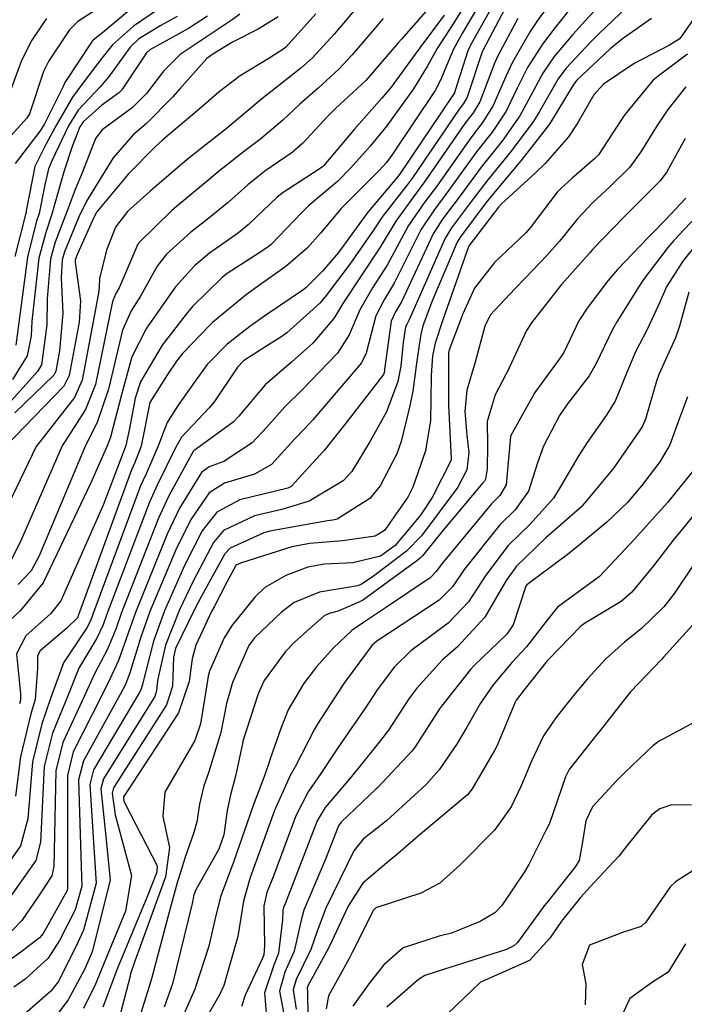
# Model space of a CAD drawing. Units: millimetres. Extents: x 773861 to 777178, y 8148774 to 8150698.
# Drawn here: x 774634 to 774650, y 8149926 to 8149950 of the extents above; entities that cross this region are included whole.
import ezdxf

# ---------------------------------------------------------------- set-up
doc = ezdxf.new("R2010")
doc.units = ezdxf.units.MM
doc.header["$MEASUREMENT"] = 0
for name, color, linetype in [('T-CUR-MAE', 36, 'Continuous'), ('T-CUR-SEC', 37, 'Continuous'), ('XREF_TRAZO FINAL-2010$1$EJE TOTAL_DEPURADO$0$EST 80-85', 1, 'Continuous')]:
    doc.layers.add(name, color=color, linetype=linetype)

msp = doc.modelspace()

# ---------------------------------------------------------------- linework, layer by layer
at = {"layer": 'T-CUR-MAE', "flags": 128}
for points, elevation in [([(774642.0046, 8149950.3025), (774641.5406, 8149949.7431), (774641.2668, 8149949.4196), (774640.7481, 8149948.8528), (774640.4717, 8149948.604), (774639.7502, 8149948.0441), (774639.5771, 8149947.901), (774638.7829, 8149947.2332), (774638.7136, 8149947.1787), (774638.2036, 8149946.779), (774637.7917, 8149946.4502), (774637.5935, 8149946.2867), (774636.8544, 8149945.6533), (774636.3209, 8149945.1742), (774636.0344, 8149944.7989), (774635.8157, 8149944.248), (774635.6473, 8149943.5721), (774635.6396, 8149943.3518), (774635.63, 8149943.2135), (774635.2375, 8149941.1353), (774635.0502, 8149940.7159), (774634.1355, 8149939.546), (774633.4668, 8149938.1477)], 20), ([(774646.9679, 8149950.0899), (774646.5589, 8149949.5825), (774646.2554, 8149949.1811), (774645.9012, 8149948.6204), (774645.6559, 8149948.1262), (774645.3913, 8149947.5806), (774645.0532, 8149947.0778), (774644.677, 8149946.6007), (774644.0177, 8149945.6836), (774643.6544, 8149945.1995), (774643.3491, 8149944.7359), (774642.7095, 8149943.4549), (774642.4656, 8149943.0573), (774642.2673, 8149942.6778), (774642.0327, 8149941.7799), (774641.9243, 8149941.545), (774640.7615, 8149940.1835), (774640.5564, 8149939.9687), (774640.3231, 8149939.716), (774639.7668, 8149939.115), (774639.3589, 8149938.8776), (774638.6444, 8149938.6618), (774638.2804, 8149938.4327), (774637.8386, 8149937.7956), (774637.4819, 8149937.065), (774636.8591, 8149935.5881), (774636.6408, 8149934.9759), (774636.3795, 8149934.1234), (774636.2711, 8149933.8412), (774636.1466, 8149933.6017), (774635.2673, 8149932.0129), (774635.1496, 8149931.5563), (774635.2146, 8149929.4833), (774635.2271, 8149929.0134), (774635.0645, 8149928.4408), (774634.6954, 8149927.7069), (774634.4181, 8149927.2897), (774633.8705, 8149926.7831), (774633.5951, 8149926.5934)], 15), ([(774644.6811, 8149950.0211), (774644.3415, 8149949.454), (774644.1242, 8149949.0624), (774643.8142, 8149948.3231), (774643.686, 8149948.0712), (774642.6502, 8149946.5227), (774642.5115, 8149946.3422), (774642.3445, 8149946.1579), (774641.7098, 8149945.5202), (774641.4383, 8149945.2419), (774640.9442, 8149944.6525), (774640.6282, 8149944.3014), (774640.1138, 8149943.8529), (774639.4817, 8149943.4083), (774639.1685, 8149943.1839), (774638.3534, 8149942.5144), (774638.2812, 8149942.4466), (774637.6494, 8149941.7811), (774637.4919, 8149941.5891), (774637.2748, 8149941.2657), (774636.8594, 8149940.6013), (774636.8457, 8149940.5587), (774636.6509, 8149939.5518), (774636.4998, 8149939.1634), (774636.4204, 8149938.9863), (774635.1422, 8149935.4859), (774635.1349, 8149935.4633), (774635.1202, 8149935.4369), (774634.866, 8149935.1956), (774634.2278, 8149934.6485), (774634.1631, 8149934.5285), (774634.1669, 8149934.2224), (774634.1118, 8149933.4837), (774634.0092, 8149933.1369), (774633.755, 8149932.1086), (774633.6354, 8149931.1668)], 17.5), ([(774637.5081, 8149949.8433), (774637.1211, 8149949.6297), (774636.5938, 8149949.3064), (774636.3822, 8149949.1097), (774635.8828, 8149948.417), (774635.6678, 8149948.161), (774635.1417, 8149947.5995), (774634.906, 8149947.225), (774634.5153, 8149946.3996), (774634.4314, 8149946.198), (774634.3361, 8149945.7725), (774634.2021, 8149945.1288), (774634.1364, 8149944.9154), (774633.9222, 8149944.0776), (774633.649, 8149941.973)], 22.5), ([(774649.7312, 8149948.9401), (774649.0266, 8149948.4157), (774648.9023, 8149948.3118), (774648.2392, 8149947.5027), (774648.182, 8149947.4244), (774647.5977, 8149946.5348), (774647.5154, 8149946.4427), (774646.972, 8149945.9708), (774646.6884, 8149945.7195), (774646.6107, 8149945.6382), (774645.9614, 8149944.7786), (774645.8571, 8149944.6615), (774645.1117, 8149943.948), (774644.6337, 8149943.3372), (774644.3489, 8149942.7228), (774644.0382, 8149941.9009), (774644.0129, 8149941.8264), (774644.0096, 8149941.7984), (774644.0069, 8149940.5255), (774644.0684, 8149939.2527), (774644.0703, 8149939.2261), (774644.0657, 8149939.202), (774643.6144, 8149938.3191), (774643.3384, 8149937.9011), (774642.7321, 8149937.1705), (774642.3795, 8149936.9131), (774641.7174, 8149936.7568), (774641.0394, 8149936.7217), (774640.6393, 8149936.6567), (774640.1117, 8149936.4545), (774639.6132, 8149936.1679), (774639.3724, 8149935.9328), (774638.8285, 8149935.2641), (774638.6376, 8149934.958), (774638.283, 8149934.1633), (774638.2524, 8149934.0446), (774638.2207, 8149933.834), (774638.0698, 8149932.9011), (774637.93, 8149932.5043), (774637.2163, 8149931.2608), (774637.1708, 8149930.6823), (774637.3301, 8149929.9341), (774637.2315, 8149929.237), (774636.5001, 8149927.216), (774636.3949, 8149926.908), (774636.3821, 8149926.8566), (774636.1029, 8149925.7859)], 12.5), ([(774649.9103, 8149944.3468), (774649.6171, 8149943.9816), (774649.2395, 8149943.3863), (774649.0313, 8149942.9138), (774648.7642, 8149942.3504), (774648.4852, 8149941.8094), (774648.2786, 8149941.3154), (774647.9977, 8149940.6323), (774647.7864, 8149940.2855), (774647.3299, 8149939.6401), (774647.1137, 8149939.3081), (774646.7043, 8149938.6085), (774646.5208, 8149938.3064), (774645.9676, 8149937.6865), (774645.4392, 8149937.1685), (774644.8998, 8149936.4628), (774644.4897, 8149935.8214), (774644.0008, 8149935.3111), (774643.1061, 8149934.6489), (774642.716, 8149934.2687), (774642.3036, 8149933.7109), (774642.0189, 8149933.2849), (774641.6202, 8149932.7064), (774641.3274, 8149932.2781), (774640.9515, 8149931.7125), (774640.6484, 8149931.2672), (774640.3535, 8149930.6988), (774639.8212, 8149929.2759), (774639.6597, 8149928.8606), (774639.5829, 8149928.5388), (774639.603, 8149927.5768), (774639.5875, 8149927.3686), (774639.5545, 8149927.287), (774639.1377, 8149926.4022), (774639.0548, 8149926.129)], 10), ([(774650.2684, 8149937.2903), (774649.4224, 8149936.0321), (774649.1671, 8149935.7001), (774648.6326, 8149935.1861), (774648.221, 8149934.8581), (774647.7682, 8149934.4525), (774647.3377, 8149933.9821), (774647.003, 8149933.5782), (774646.5759, 8149933.0403), (774646.2867, 8149932.6164), (774645.9976, 8149932.0046), (774645.7519, 8149931.4109), (774645.5068, 8149930.9156), (774645.1062, 8149930.3542), (774644.2894, 8149929.5249), (774643.8018, 8149929.0869), (774643.3443, 8149928.8416), (774642.2717, 8149928.4961), (774642.2087, 8149928.4377), (774641.7129, 8149927.4409), (774641.626, 8149927.2769), (774641.1378, 8149926.3834), (774641.0809, 8149926.0693)], 7.5), ([(774649.6831, 8149927.6309), (774649.2674, 8149926.9534), (774648.867, 8149926.6932), (774648.3527, 8149926.3169), (774648.0834, 8149925.7514)], 5)]:
    msp.add_lwpolyline(points, dxfattribs=dict(at, elevation=elevation))
at = {"layer": 'T-CUR-SEC', "flags": 128}
for points, elevation in [([(774646.6377, 8149950.4378), (774646.1395, 8149949.7453), (774645.9646, 8149949.4846), (774645.5398, 8149948.754), (774645.3812, 8149948.4106), (774645.072, 8149947.6935), (774644.8243, 8149947.3067), (774644.5391, 8149946.9391), (774643.7248, 8149945.7832), (774643.4433, 8149945.4083), (774643.0505, 8149944.8378), (774642.5392, 8149943.8904), (774642.1912, 8149943.3434), (774641.8842, 8149942.8199), (774641.6309, 8149942.2156), (774641.3516, 8149941.7769), (774640.4985, 8149940.892), (774640.0882, 8149940.4964), (774639.6471, 8149939.9956), (774639.3042, 8149939.629), (774638.6253, 8149939.182), (774638.2795, 8149939.057), (774638.0948, 8149938.9213), (774637.5701, 8149938.0699), (774637.2721, 8149937.4447), (774636.5121, 8149935.5674), (774636.3395, 8149935.0734), (774636.1014, 8149934.4134), (774635.9003, 8149933.9707), (774635.7087, 8149933.5763), (774635.0233, 8149932.2309), (774634.8813, 8149931.6625), (774634.8863, 8149928.9817), (774634.8856, 8149928.9405), (774634.8717, 8149928.8946), (774634.2977, 8149927.8767), (774634.2171, 8149927.7725), (774633.765, 8149927.4264), (774633.2902, 8149927.0871)], 15.5), ([(774635.9808, 8149950.2784), (774635.1297, 8149949.729), (774634.9305, 8149949.5222), (774634.4337, 8149948.7813), (774634.3115, 8149948.5306), (774633.9741, 8149947.5147), (774633.9111, 8149947.4066), (774633.2129, 8149946.6547)], 24), ([(774647.7826, 8149950.2927), (774647.2896, 8149949.7509), (774646.9878, 8149949.416), (774646.5384, 8149948.8859), (774646.2651, 8149948.4859), (774645.9257, 8149947.8468), (774645.7185, 8149947.4648), (774645.2824, 8149946.8486), (774644.8138, 8149946.2651), (774644.3117, 8149945.5837), (774643.8661, 8149944.9899), (774643.6416, 8149944.6361), (774642.8827, 8149943.012), (774642.74, 8149942.7712), (774642.6319, 8149942.5425), (774642.4772, 8149941.3849), (774642.4733, 8149941.3448), (774642.4686, 8149941.3181), (774642.4485, 8149941.2713), (774641.5479, 8149940.1061), (774641.0332, 8149939.4514), (774641.0244, 8149939.4413), (774641.0136, 8149939.4304), (774640.2425, 8149938.5865), (774640.16, 8149938.5453), (774639.0093, 8149938.2664), (774638.4562, 8149937.9698), (774638.1079, 8149937.5205), (774637.6891, 8149936.6898), (774637.21, 8149935.609), (774636.9418, 8149934.8785), (774636.6746, 8149933.8156), (774636.6421, 8149933.7115), (774636.5957, 8149933.6278), (774635.5098, 8149931.7963), (774635.4178, 8149931.4501), (774635.5129, 8149929.9388), (774635.5683, 8149929.0863), (774635.2691, 8149927.959), (774635.079, 8149927.5432), (774634.6566, 8149926.7167), (774634.4884, 8149926.4933), (774633.8561, 8149925.9411)], 14.5), ([(774650.2038, 8149950.2658), (774649.5823, 8149949.3601), (774649.5281, 8149949.2999), (774649.2986, 8149949.159), (774648.4561, 8149948.7229), (774647.7197, 8149948.2221), (774647.4898, 8149947.9707), (774647.0979, 8149947.2861), (774646.8821, 8149946.9645), (774646.3226, 8149946.3218), (774646.0948, 8149946.1014), (774645.2771, 8149945.3575), (774645.2118, 8149945.2887), (774645.2052, 8149945.28), (774644.5059, 8149944.3569), (774644.4982, 8149944.3438), (774644.4451, 8149944.2121), (774643.8683, 8149942.5762), (774643.6866, 8149942.0211), (774643.6276, 8149941.7174), (774643.5933, 8149941.2462), (774643.5869, 8149940.6735), (774643.5786, 8149940.1675), (774643.4561, 8149939.441), (774643.1525, 8149938.567), (774643.032, 8149938.3262), (774642.4785, 8149937.5279), (774642.2486, 8149937.3923), (774641.4698, 8149937.2804), (774640.6892, 8149937.2203), (774640.2542, 8149937.1405), (774639.0299, 8149936.7508), (774638.9353, 8149936.7086), (774638.9189, 8149936.6919), (774638.6974, 8149936.2929), (774638.3931, 8149935.704), (774638.3437, 8149935.6063), (774637.9593, 8149934.7871), (774637.8688, 8149934.4554), (774637.7973, 8149933.9148), (774637.539, 8149933.1662), (774636.3205, 8149931.2962), (774636.2283, 8149931.1543), (774636.2221, 8149931.1315), (774636.2362, 8149931.0437), (774636.5292, 8149930.4729), (774637.0346, 8149929.4964), (774637.0219, 8149929.3489), (774636.7847, 8149928.7361), (774636.0804, 8149927.0503), (774635.7313, 8149926.1088)], 13), ([(774639.0141, 8149949.8976), (774638.8299, 8149949.7632), (774638.0647, 8149949.2569), (774637.5845, 8149948.9332), (774637.181, 8149948.5365), (774636.778, 8149948.0018), (774636.43, 8149947.6583), (774635.7118, 8149947.1296), (774635.5567, 8149946.9261), (774635.237, 8149946.0989), (774635.0663, 8149945.6991), (774634.8325, 8149945.0827), (774634.5906, 8149944.4384), (774634.4766, 8149944.0375), (774634.3947, 8149943.0839), (774634.3862, 8149942.4606), (774634.2634, 8149941.5034), (774634.1694, 8149941.3392), (774632.9733, 8149940.0222)], 21.5), ([(774645.0161, 8149950.0155), (774644.571, 8149949.2337), (774644.481, 8149949.048), (774644.2165, 8149948.2242), (774644.1521, 8149948.019), (774644.1371, 8149947.9939), (774644.1192, 8149947.9693), (774642.8511, 8149946.0801), (774642.8142, 8149946.0308), (774642.0855, 8149945.1671), (774642.0554, 8149945.1277), (774641.3746, 8149944.1951), (774640.9899, 8149943.7409), (774640.5878, 8149943.3457), (774640.5182, 8149943.292), (774639.634, 8149942.6882), (774639.2529, 8149942.4168), (774638.7113, 8149941.9992), (774638.2287, 8149941.5113), (774637.9433, 8149941.1096), (774637.531, 8149940.5378), (774637.2726, 8149940.1176), (774637.045, 8149939.5326), (774636.7672, 8149938.8902), (774636.6345, 8149938.5988), (774635.4828, 8149935.5062), (774635.4361, 8149935.3658), (774635.3488, 8149935.1985), (774634.7877, 8149934.3595), (774634.4797, 8149933.5051), (774634.2708, 8149932.9032), (774634.0455, 8149931.9935), (774633.9302, 8149930.6271), (774633.7546, 8149929.9776), (774633.0959, 8149929.0352)], 17), ([(774645.3495, 8149950.0099), (774644.9872, 8149949.3339), (774644.824, 8149949.0186), (774644.8152, 8149948.9965), (774644.4521, 8149947.9129), (774644.3662, 8149947.7648), (774644.2598, 8149947.6244), (774643.1421, 8149945.9812), (774643.023, 8149945.8242), (774642.4246, 8149945.0514), (774642.2109, 8149944.73), (774641.6424, 8149943.9158), (774641.0506, 8149943.1291), (774640.927, 8149942.9788), (774640.1353, 8149942.2694), (774640.0193, 8149942.183), (774639.6938, 8149941.9799), (774639.101, 8149941.5939), (774638.9514, 8149941.444), (774638.4049, 8149940.6195), (774638.2756, 8149940.4673), (774637.6142, 8149939.7646), (774637.4681, 8149939.512), (774637.0345, 8149938.6171), (774636.8483, 8149938.2119), (774635.8244, 8149935.5265), (774635.7373, 8149935.2683), (774635.5877, 8149934.9493), (774635.1586, 8149934.2299), (774634.8733, 8149933.5279), (774634.5259, 8149932.6753), (774634.3289, 8149931.8813), (774634.2378, 8149930.064), (774634.1278, 8149929.6237), (774633.3859, 8149928.5748)], 16.5), ([(774640.8343, 8149949.9117), (774640.1186, 8149949.1187), (774640.0659, 8149949.0716), (774639.7276, 8149948.8514), (774639.0223, 8149948.4272), (774638.5182, 8149948.0383), (774638.0814, 8149947.6645), (774637.222, 8149946.9349), (774637.1594, 8149946.8808), (774636.9885, 8149946.7273), (774636.3335, 8149946.0645), (774636.261, 8149945.9818), (774635.5888, 8149945.1621), (774635.5134, 8149945.0329), (774635.1244, 8149944.162), (774635.068, 8149944.0172), (774635.0682, 8149943.9594), (774635.1928, 8149943.0341), (774635.1602, 8149942.5224), (774634.9221, 8149941.2421), (774634.7999, 8149940.9887), (774633.3917, 8149939.5334)], 20.5), ([(774643.9048, 8149949.8731), (774643.3232, 8149949.0949), (774643.2122, 8149948.939), (774642.6324, 8149948.15), (774642.4144, 8149947.8848), (774641.7494, 8149947.1399), (774641.0215, 8149946.2743), (774641.0016, 8149946.2545), (774640.913, 8149946.1897), (774640.0478, 8149945.6297), (774639.9049, 8149945.5158), (774639.2136, 8149944.8514), (774638.9802, 8149944.6644), (774638.2816, 8149944.1726), (774637.9237, 8149943.8756), (774637.4674, 8149943.3656), (774637.1678, 8149942.9345), (774636.7786, 8149942.3826), (774636.4219, 8149941.6902), (774636.1877, 8149940.8138), (774635.9165, 8149939.7714), (774635.8415, 8149939.5748), (774635.4463, 8149938.6698), (774634.3001, 8149936.2744), (774633.7483, 8149935.6108), (774633.5204, 8149935.3949)], 18.5), ([(774637.0606, 8149950.0233), (774636.4647, 8149949.6153), (774635.9583, 8149949.1653), (774635.7033, 8149948.847), (774635.2299, 8149948.2176), (774635.0056, 8149947.9158), (774634.6239, 8149947.2477), (774634.3643, 8149946.7758), (774634.1034, 8149946.2483), (774633.8969, 8149945.1933), (774633.8927, 8149945.1528), (774633.8815, 8149945.1042), (774633.623, 8149944.0993)], 23), ([(774636.322, 8149949.9566), (774635.7249, 8149949.4558), (774635.5003, 8149949.2771), (774635.4771, 8149949.2538), (774634.835, 8149948.2904), (774634.8293, 8149948.2785), (774634.7717, 8149948.1484), (774634.3343, 8149947.271), (774634.2317, 8149947.1064), (774633.6314, 8149946.3208)], 23.5), ([(774644.346, 8149950.0267), (774644.1194, 8149949.6671), (774643.7404, 8149949.078), (774643.4989, 8149948.6457), (774643.1687, 8149948.1099), (774642.528, 8149947.2284), (774642.1305, 8149946.741), (774641.6727, 8149946.217), (774641.3475, 8149945.8959), (774640.6669, 8149945.3157), (774640.4847, 8149945.1416), (774639.767, 8149944.391), (774639.6795, 8149944.3175), (774639.3753, 8149944.116), (774638.7103, 8149943.6851), (774638.5976, 8149943.5972), (774637.8782, 8149942.8977), (774637.724, 8149942.7171), (774637.1489, 8149941.9707), (774636.6288, 8149941.096), (774636.5078, 8149940.7055), (774636.3672, 8149939.9782), (774636.2837, 8149939.5697), (774636.2326, 8149939.4364), (774636.2052, 8149939.3759), (774635.736, 8149938.1394), (774634.7229, 8149935.8432), (774634.4823, 8149935.5397), (774633.8843, 8149935.0109), (774633.6656, 8149934.5778), (774633.7622, 8149933.6219), (774633.76, 8149933.4633), (774633.7379, 8149933.3794)], 18), ([(774643.5821, 8149950.1022), (774642.8797, 8149949.3), (774642.8007, 8149949.2109), (774642.1356, 8149948.431), (774642.025, 8149948.3136), (774641.3052, 8149947.6433), (774641.1175, 8149947.4597), (774640.5206, 8149946.8087), (774640.2656, 8149946.5883), (774639.6102, 8149946.1377), (774639.2039, 8149945.8163), (774638.7428, 8149945.3988), (774638.2261, 8149944.9783), (774637.8395, 8149944.6753), (774637.2554, 8149944.1515), (774637.0323, 8149943.8614), (774636.6341, 8149943.1431), (774636.4082, 8149942.7947), (774636.1984, 8149942.3323), (774635.8697, 8149940.9214), (774635.5962, 8149940.1206), (774635.3154, 8149939.5659), (774634.2044, 8149936.9237), (774634.0132, 8149936.567), (774633.7036, 8149936.2368)], 19), ([(774648.2937, 8149950.085), (774647.6032, 8149949.4204), (774647.4276, 8149949.2452), (774646.8139, 8149948.5984), (774646.6313, 8149948.3506), (774646.1903, 8149947.5729), (774646.0536, 8149947.3462), (774645.5112, 8149946.6198), (774644.9489, 8149945.9337), (774644.6071, 8149945.4833), (774644.0788, 8149944.7795), (774643.9303, 8149944.5376), (774643.0587, 8149942.5618), (774643.0143, 8149942.4851), (774642.9805, 8149942.4132), (774642.9247, 8149942.0392), (774642.8627, 8149941.4705), (774642.796, 8149941.1015), (774642.5264, 8149940.3734), (774642.1297, 8149939.6731), (774641.6921, 8149938.9483), (774641.4821, 8149938.7191), (774640.6727, 8149938.2377), (774640.0194, 8149938.0387), (774639.3639, 8149937.8823), (774638.6234, 8149937.5295), (774638.3776, 8149937.245), (774637.893, 8149936.3208), (774637.5666, 8149935.6302), (774637.2288, 8149934.7857), (774637.0393, 8149933.9349), (774637.0167, 8149933.6921), (774636.9725, 8149933.5523), (774636.7367, 8149933.1719), (774635.75, 8149931.5817), (774635.686, 8149931.3438), (774635.7821, 8149930.35), (774635.9095, 8149929.1591), (774635.4815, 8149927.459), (774635.4498, 8149927.385), (774635.2913, 8149927.0182), (774634.901, 8149926.2905), (774634.231, 8149925.405)], 14), ([(774645.6653, 8149949.7969), (774645.1806, 8149948.8868), (774645.1008, 8149948.7008), (774644.7589, 8149947.8043), (774644.5952, 8149947.5358), (774644.3999, 8149947.2806), (774643.433, 8149945.8823), (774643.2328, 8149945.6166), (774642.7439, 8149944.9424), (774642.3726, 8149944.3164), (774641.9169, 8149943.6296), (774641.48, 8149942.9698), (774641.2647, 8149942.6127), (774640.7603, 8149942.0164), (774640.2483, 8149941.566), (774639.62, 8149941.024), (774638.9853, 8149940.2693), (774638.8532, 8149940.13), (774637.944, 8149939.4646), (774637.9146, 8149939.4524), (774637.8984, 8149939.4383), (774637.3018, 8149938.344), (774637.0609, 8149937.827), (774636.1674, 8149935.5469), (774636.0383, 8149935.1709), (774635.8382, 8149934.688), (774635.5294, 8149934.1004), (774635.2836, 8149933.5517), (774634.7762, 8149932.4517), (774634.6071, 8149931.7712), (774634.5562, 8149929.481), (774634.5085, 8149929.2626), (774634.1908, 8149928.7716), (774633.7915, 8149928.1872), (774633.3899, 8149927.7703)], 16), ([(774642.4442, 8149949.7988), (774642.1691, 8149949.4776), (774641.7004, 8149948.9262), (774641.3835, 8149948.5845), (774640.8848, 8149948.1279), (774640.4468, 8149947.7463), (774640.0427, 8149947.362), (774639.5168, 8149946.914), (774639.1654, 8149946.6541), (774638.4919, 8149946.1214), (774638.278, 8149945.9393), (774637.4883, 8149945.2853), (774637.3834, 8149945.194), (774636.593, 8149944.4251), (774636.5693, 8149944.3889), (774636.1201, 8149943.344), (774636.0378, 8149943.2068), (774635.9605, 8149943.0155), (774635.553, 8149941.0286), (774635.3131, 8149940.4293), (774634.7572, 8149939.5565), (774633.7565, 8149937.2712), (774633.5087, 8149936.7785)], 19.5), ([(774634.3785, 8149949.7933), (774634.0295, 8149949.2755), (774633.782, 8149948.7883), (774633.5223, 8149948.0728)], 24.5), ([(774638.2403, 8149949.8492), (774637.7804, 8149949.5563), (774636.8554, 8149949.0443), (774636.7767, 8149948.9777), (774636.1845, 8149948.0906), (774636.1056, 8149948.0109), (774635.7098, 8149947.7178), (774635.2608, 8149947.3226), (774635.1807, 8149947.203), (774634.996, 8149946.7304), (774634.8017, 8149946.1487), (774634.761, 8149946.0127), (774634.5108, 8149945.1062), (774634.366, 8149944.6742), (774634.1994, 8149944.0576), (774634.0317, 8149942.5432), (774634.0164, 8149942.1977), (774633.9151, 8149941.7138), (774633.5706, 8149941.1465)], 22), ([(774639.9301, 8149949.837), (774639.4464, 8149949.5386), (774638.8365, 8149949.2336), (774638.3612, 8149948.9445), (774638.2234, 8149948.8359), (774637.5716, 8149948.1104), (774637.4, 8149947.9088), (774636.7752, 8149947.283), (774636.4594, 8149947.0115), (774635.9746, 8149946.4626), (774635.7184, 8149946.0438), (774635.3399, 8149945.4179), (774635.1661, 8149945.0583), (774634.8107, 8149944.2072), (774634.754, 8149944.0174), (774634.7312, 8149943.5851), (774634.7744, 8149942.7366), (774634.6958, 8149941.8393), (774634.6067, 8149941.3488), (774634.5588, 8149941.2516), (774633.6192, 8149940.3495)], 21), ([(774648.8677, 8149949.7947), (774648.1742, 8149949.3114), (774647.9089, 8149949.0983), (774647.8785, 8149949.0701), (774647.0824, 8149948.3183), (774647.0001, 8149948.2142), (774646.4502, 8149947.3038), (774646.3975, 8149947.2245), (774645.7402, 8149946.3908), (774645.0817, 8149945.6079), (774644.9045, 8149945.3822), (774644.292, 8149944.5685), (774644.2148, 8149944.4406), (774643.6284, 8149943.0494), (774643.3958, 8149942.4321), (774643.3417, 8149942.2311), (774643.249, 8149941.5952), (774643.1506, 8149940.8669), (774643.0749, 8149940.49), (774642.8747, 8149939.6648), (774642.7715, 8149939.3707), (774642.373, 8149938.6033), (774642.1203, 8149938.2998), (774641.3388, 8149937.8033), (774641.2344, 8149937.7783), (774641.1082, 8149937.7628), (774639.7288, 8149937.5147), (774639.5823, 8149937.4742), (774638.7825, 8149937.1108), (774638.6479, 8149936.9687), (774638.0917, 8149935.9611), (774637.9323, 8149935.652), (774637.4721, 8149934.7069), (774637.4196, 8149934.4964), (774637.3956, 8149933.8002), (774637.2558, 8149933.3592), (774636.5227, 8149932.2074), (774635.9891, 8149931.368), (774635.9538, 8149931.2378), (774636.0232, 8149930.7182), (774636.413, 8149929.2666), (774636.2762, 8149928.4154), (774635.7752, 8149927.2167), (774635.5543, 8149926.6667), (774635.2678, 8149926.08)], 13.5), ([(774649.6949, 8149948.1627), (774649.2636, 8149947.6203), (774648.9895, 8149947.2084), (774648.6115, 8149946.6002), (774648.3487, 8149946.2374), (774647.8728, 8149945.7611), (774647.4648, 8149945.3879), (774647.0945, 8149944.9946), (774646.6675, 8149944.4661), (774646.3617, 8149944.1187), (774645.8452, 8149943.5803), (774645.5989, 8149943.3209), (774645.0097, 8149942.6896), (774644.8792, 8149942.4257), (774644.6441, 8149941.5676), (774644.4445, 8149940.8958), (774644.3959, 8149940.3884), (774644.4481, 8149939.8169), (774644.4967, 8149939.3987), (774644.4473, 8149938.9832), (774644.2332, 8149938.5673), (774643.3606, 8149937.4032), (774643.0048, 8149937.0391), (774642.1825, 8149936.4148), (774641.9274, 8149936.2438), (774641.8386, 8149936.2088), (774640.916, 8149936.0578), (774640.3089, 8149935.8052), (774640.0051, 8149935.5742), (774639.3595, 8149934.9583), (774639.2293, 8149934.7748), (774638.8365, 8149933.8899), (774638.6953, 8149933.3885), (774638.5528, 8149932.6944), (774638.2635, 8149931.7298), (774638.1483, 8149931.4118), (774638.0483, 8149930.9741), (774637.9785, 8149930.5547), (774637.9072, 8149930.2961), (774637.6986, 8149929.7053), (774637.5121, 8149929.0871), (774637.3161, 8149928.3881), (774636.8947, 8149926.7906), (774636.801, 8149926.4773), (774636.5509, 8149925.6889)], 12), ([(774649.6732, 8149946.9236), (774649.2343, 8149946.1262), (774649.0769, 8149945.9088), (774648.2451, 8149945.0805), (774648.2371, 8149945.0726), (774648.207, 8149945.0418), (774647.4583, 8149944.2623), (774647.381, 8149944.1768), (774646.715, 8149943.4216), (774646.5916, 8149943.2738), (774645.9995, 8149942.5083), (774645.8782, 8149942.3226), (774645.409, 8149941.3223), (774645.3819, 8149941.265), (774645.1231, 8149940.7832), (774644.9337, 8149940.1454), (774644.9428, 8149939.5793), (774644.9321, 8149939.0016), (774644.8964, 8149938.7583), (774644.8688, 8149938.7117), (774644.8322, 8149938.6743), (774643.8832, 8149937.5433), (774643.3819, 8149936.9255), (774643.3361, 8149936.8795), (774643.2463, 8149936.8051), (774641.945, 8149935.8547), (774641.3685, 8149935.5967), (774641.1527, 8149935.5455), (774641.0298, 8149935.4858), (774640.3271, 8149934.8659), (774640.1017, 8149934.6301), (774639.5967, 8149933.9376), (774639.4473, 8149933.6207), (774639.0856, 8149932.486), (774639.0812, 8149932.4683), (774639.0722, 8149932.4282), (774638.9071, 8149931.6431), (774638.7886, 8149931.2028), (774638.706, 8149930.8231), (774638.6286, 8149930.2417), (774638.5091, 8149929.9008), (774637.9552, 8149928.9199), (774637.9088, 8149928.8004), (774637.8697, 8149928.5978), (774637.3994, 8149926.6721), (774637.2023, 8149926.114)], 11.5), ([(774649.6906, 8149945.4934), (774649.2081, 8149944.9778), (774648.8845, 8149944.6441), (774648.8012, 8149944.5598), (774648.0585, 8149943.7807), (774647.8254, 8149943.5118), (774647.325, 8149942.8571), (774647.132, 8149942.5529), (774646.7682, 8149941.7957), (774646.6833, 8149941.6661), (774646.0717, 8149940.838), (774645.5385, 8149939.881), (774645.4967, 8149939.7904), (774645.4948, 8149939.7797), (774645.3865, 8149938.6219), (774645.2352, 8149938.3698), (774645.0365, 8149938.1677), (774643.8522, 8149936.7347), (774643.715, 8149936.547), (774643.5672, 8149936.3988), (774642.5259, 8149935.6975), (774641.9686, 8149935.331), (774641.6912, 8149935.1345), (774641.2511, 8149934.718), (774640.8426, 8149934.256), (774640.5369, 8149933.8603), (774640.1705, 8149933.2369), (774639.9904, 8149932.7853), (774639.7393, 8149932.0645), (774639.697, 8149931.9347), (774639.589, 8149931.6153), (774639.3272, 8149930.9419), (774639.2515, 8149930.7158), (774638.8596, 8149929.5839), (774638.5584, 8149928.7786), (774638.4368, 8149928.3046), (774638.2675, 8149927.5705), (774637.9328, 8149926.5468), (774637.5879, 8149925.7648)], 11), ([(774650.0542, 8149945.1633), (774649.4061, 8149944.4824), (774649.261, 8149944.3106), (774648.6764, 8149943.5415), (774648.5609, 8149943.3624), (774648.0569, 8149942.5578), (774647.9322, 8149942.3446), (774647.5452, 8149941.5308), (774647.379, 8149941.233), (774646.8575, 8149940.5662), (774646.6692, 8149940.2871), (774646.2863, 8149939.5549), (774646.1399, 8149939.155), (774645.9233, 8149938.4726), (774645.6012, 8149938.0284), (774645.239, 8149937.6654), (774644.3857, 8149936.5963), (774644.1024, 8149936.1842), (774643.7818, 8149935.8605), (774642.2885, 8149934.8816), (774642.1785, 8149934.7829), (774641.5392, 8149933.9256), (774641.4672, 8149933.8202), (774640.8812, 8149932.9071), (774640.8025, 8149932.7703), (774640.3323, 8149931.8709), (774640.2203, 8149931.6589), (774639.8409, 8149930.8202), (774639.5416, 8149929.9827), (774639.2597, 8149929.2222), (774639.0976, 8149928.6524), (774638.9649, 8149927.8086), (774638.6303, 8149926.6336), (774638.5221, 8149926.4085), (774637.9586, 8149925.4292)], 10.5), ([(774649.762, 8149943.2424), (774649.5405, 8149942.4281), (774649.448, 8149942.1498), (774649.0459, 8149941.2667), (774648.9873, 8149941.1072), (774648.7281, 8149940.199), (774648.6469, 8149940.0131), (774647.9996, 8149939.0778), (774647.9658, 8149939.0347), (774647.3061, 8149938.2368), (774647.2101, 8149938.1187), (774647.2069, 8149938.1155), (774646.3339, 8149937.3447), (774645.6362, 8149936.68), (774645.3871, 8149936.3363), (774644.877, 8149935.4588), (774644.2265, 8149934.7449), (774643.8677, 8149934.4322), (774643.2501, 8149933.7578), (774643.0597, 8149933.4985), (774642.5686, 8149932.7515), (774642.3821, 8149932.4994), (774641.8265, 8149931.8102), (774641.6065, 8149931.5449), (774641.0526, 8149930.8975), (774640.8656, 8149930.5776), (774640.0946, 8149928.585), (774640.0597, 8149928.499), (774640.0437, 8149928.4309), (774640.0347, 8149928.2085), (774639.9401, 8149927.4087), (774639.8224, 8149927.1178), (774639.6016, 8149926.4534), (774639.6676, 8149925.6874)], 9.5), ([(774649.7342, 8149940.7335), (774649.5383, 8149940.2217), (774649.3055, 8149939.5805), (774649.0703, 8149939.173), (774648.6296, 8149938.5987), (774648.2926, 8149938.2026), (774647.8, 8149937.7325), (774647.1866, 8149937.2228), (774646.8495, 8149936.9508), (774645.8845, 8149936.2284), (774645.8621, 8149936.196), (774645.5567, 8149935.2742), (774645.4011, 8149935.0515), (774644.619, 8149934.2949), (774644.5309, 8149934.1994), (774643.8396, 8149933.325), (774643.7939, 8149933.2607), (774643.2132, 8149932.3479), (774643.132, 8149932.243), (774642.3091, 8149931.3687), (774642.3001, 8149931.3603), (774642.2789, 8149931.342), (774641.4362, 8149930.5467), (774641.3772, 8149930.4564), (774641.0608, 8149929.6607), (774640.5472, 8149928.4354), (774640.4773, 8149928.1928), (774640.3107, 8149927.4508), (774640.0914, 8149926.9479), (774639.9578, 8149926.4927), (774640.1111, 8149925.691)], 9), ([(774649.9557, 8149939.0702), (774649.2603, 8149938.2121), (774648.454, 8149937.3177), (774648.4442, 8149937.3073), (774648.359, 8149937.2115), (774647.6238, 8149936.4328), (774647.5024, 8149936.3388), (774646.6204, 8149935.6913), (774646.3394, 8149935.3457), (774645.8732, 8149934.7482), (774645.5294, 8149934.3741), (774645.0801, 8149933.8383), (774644.7743, 8149933.3991), (774644.4456, 8149932.823), (774644.2169, 8149932.4285), (774643.7861, 8149931.8004), (774643.4722, 8149931.4456), (774642.5195, 8149930.5744), (774641.9662, 8149930.1371), (774641.7425, 8149929.8607), (774641.0707, 8149928.4814), (774640.8635, 8149927.9324), (774640.7103, 8149927.4962), (774640.3615, 8149926.7773), (774640.2891, 8149926.5293), (774640.3562, 8149926.0677)], 8.5), ([(774649.8984, 8149937.9255), (774649.3909, 8149937.3036), (774648.9203, 8149936.6866), (774648.4011, 8149936.0516), (774648.1409, 8149935.83), (774647.2664, 8149935.3053), (774647.1744, 8149935.2365), (774646.3834, 8149934.4271), (774646.3705, 8149934.4114), (774645.8178, 8149933.7112), (774645.6342, 8149933.4738), (774645.6296, 8149933.4669), (774645.6065, 8149933.4166), (774645.1714, 8149932.3836), (774645.1131, 8149932.2639), (774644.578, 8149931.3398), (774644.4622, 8149931.1992), (774643.3379, 8149930.2603), (774642.75, 8149929.7489), (774642.6328, 8149929.6606), (774641.9596, 8149929.0846), (774641.6072, 8149928.5285), (774641.2155, 8149927.695), (774641.1429, 8149927.5454), (774640.6323, 8149926.6063), (774640.6208, 8149926.5659), (774640.6289, 8149926.4867), (774640.6463, 8149925.2257)], 8), ([(774649.9326, 8149935.3488), (774649.1578, 8149934.4983), (774649.1058, 8149934.4435), (774648.3657, 8149933.6637), (774648.2671, 8149933.5488), (774647.638, 8149932.7415), (774647.5285, 8149932.6036), (774646.9005, 8149931.8045), (774646.8104, 8149931.6319), (774646.425, 8149930.5121), (774646.4193, 8149930.4988), (774646.3506, 8149930.3593), (774645.9337, 8149929.5296), (774645.8284, 8149929.3554), (774645.2832, 8149928.5514), (774645.1161, 8149928.3754), (774644.7635, 8149928.1671), (774644.0796, 8149927.8887), (774643.7807, 8149927.8166), (774642.9188, 8149927.5357), (774642.4598, 8149927.1281), (774642.0969, 8149926.6714), (774641.7186, 8149926.1403)], 7), ([(774650.1567, 8149933.0738), (774649.1577, 8149932.5427), (774649.0612, 8149932.4915), (774648.905, 8149932.3761), (774648.2306, 8149931.7373), (774648.0354, 8149931.546), (774647.4577, 8149930.91), (774647.3004, 8149930.576), (774647.2127, 8149930.0256), (774647.1341, 8149929.6241), (774647.0476, 8149929.4811), (774646.3828, 8149928.6448), (774646.3027, 8149928.5392), (774645.6594, 8149927.6637), (774645.5738, 8149927.5795), (774645.3938, 8149927.4978), (774644.5219, 8149927.2147), (774643.9091, 8149927.021), (774643.4425, 8149926.8703), (774643.2933, 8149926.7791), (774642.5288, 8149926.1161)], 6.5), ([(774649.8247, 8149930.9499), (774649.352, 8149930.9575), (774649.0728, 8149930.8615), (774648.8778, 8149930.7183), (774648.2789, 8149929.9771), (774648.0889, 8149929.7289), (774647.4882, 8149929.0888), (774647.172, 8149928.7437), (774646.7131, 8149928.1722), (774646.435, 8149927.7621), (774645.9498, 8149927.2317), (774644.8147, 8149926.7291), (774644.7945, 8149926.7227), (774644.7704, 8149926.7092), (774643.9849, 8149925.9508)], 6), ([(774650.2353, 8149929.6211), (774649.4449, 8149929.1164), (774649.3254, 8149929.0066), (774648.7357, 8149928.1518), (774648.6205, 8149928.0422), (774648.1773, 8149927.9041), (774647.3856, 8149927.5997), (774647.2057, 8149927.1307), (774647.2943, 8149926.6738), (774647.2825, 8149926.1704)], 5.5)]:
    msp.add_lwpolyline(points, dxfattribs=dict(at, elevation=elevation))
at = {"layer": 'XREF_TRAZO FINAL-2010$1$EJE TOTAL_DEPURADO$0$EST 80-85', "color": 240}
msp.add_lwpolyline([(774537.5148, 8149769.6434), (774644.3348, 8149902.809, 0.1030639), (774672.0818, 8149957.3445)], format="xyb", dxfattribs=at)

doc.saveas('drawing.dxf')
